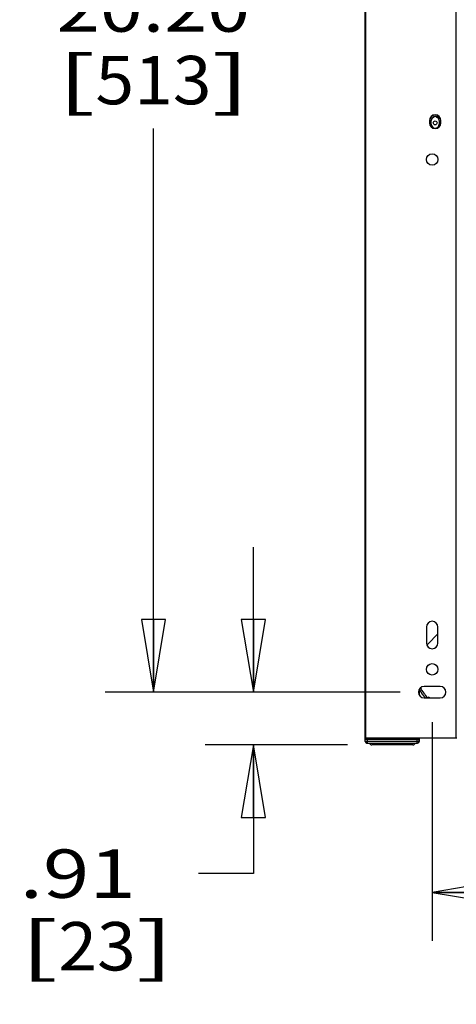
# Paper-space layout '5349-1527DM-2_CUST_1' of a CAD drawing. Units: inches. Extents: x 0 to 17, y 0 to 11.
# Drawn here: x 8 to 9.1, y 5.9 to 8.5 of the extents above; entities that cross this region are included whole.
import ezdxf
from ezdxf.enums import TextEntityAlignment as Align

# ---------------------------------------------------------------- set-up
doc = ezdxf.new("R2010")
doc.units = ezdxf.units.IN
doc.header["$LTSCALE"] = 0.935
doc.header["$MEASUREMENT"] = 0
doc.layers.get('0').update_dxf_attribs({"linetype": 'CONTINUOUS'})
doc.styles.get("Standard").update_dxf_attribs({"font": 'txt', "width": 0.8})
doc.dimstyles.new('DIMSTYLE_1', dxfattribs={"dimtxt": 0.125, "dimasz": 0.1875, "dimexe": 0.125, "dimexo": 0.0625, "dimgap": 0.0625, "dimtad": 0, "dimtih": 1, "dimtoh": 1, "dimlfac": 6.666667, "dimzin": 4, "dimdsep": 46, "dimtxsty": 'Standard', "dimblk": 'CLOSED', "dimblk1": 'CLOSED', "dimblk2": 'CLOSED', "dimcen": 0.09, "dimadec": 3, "dimazin": 1, "dimtfac": 1, "dimtdec": 3, "dimtofl": 0, "dimtmove": 0, "dimatfit": 3, "dimldrblk": 'CLOSED', "dimfxl": 0, "dimtolj": 1, "dimtzin": 4, "dimarcsym": 0})

# ---------------------------------------------------------------- blocks, each defined once
blk = doc.blocks.new('_CLOSED')
at = {"color": 0, "linetype": 'ByBlock'}
for p, q in [((0, 0), (-1, 0.167)), ((-1, 0.167), (-1, -0.167)), ((-1, -0.167), (0, 0)), ((-1, 0), (0, 0))]:
    blk.add_line(p, q, dxfattribs=at)
blk = doc.blocks.new('*D8')
at = {"color": 2, "linetype": 'Continuous'}
for p, q in [((8.5923, 6.7411), (8.5923, 7.1161)), ((8.9712, 6.7411), (8.4673, 6.7411)), ((8.8359, 6.6053), (8.4673, 6.6053)), ((8.5923, 6.6053), (8.5923, 6.2725)), ((8.5923, 6.2725), (8.4509, 6.2725))]:
    blk.add_line(p, q, dxfattribs=at)
at = {"color": 2, "linetype": 'Continuous', "xscale": 0.1875, "yscale": 0.1875, "zscale": 0.1875}
for p, rotation in [((8.5923, 6.7411), 270), ((8.5923, 6.6053), 90)]:
    blk.add_blockref('_CLOSED', p, dxfattribs=dict(at, rotation=rotation))
at = {"color": 2, "linetype": 'Continuous'}
for s, p, p2 in [('.91', (7.9884, 6.21), (8.2884, 6.21)), ('[', (7.9884, 6.0225), (8.0884, 6.0225)), (']', (8.2884, 6.0225), (8.3884, 6.0225)), ('23', (8.0884, 6.0225), (8.2884, 6.0225))]:
    blk.add_text(s, height=0.125, dxfattribs=at).set_placement(p, p2, align=Align.FIT)
blk = doc.blocks.new('*D9')
at = {"color": 2, "linetype": 'Continuous'}
for p, q in [((8.9712, 9.7706), (8.2091, 9.7706)), ((8.3341, 9.7706), (8.3341, 8.6346)), ((8.3341, 6.7411), (8.3341, 8.1971)), ((8.9712, 6.7411), (8.2091, 6.7411))]:
    blk.add_line(p, q, dxfattribs=at)
at = {"color": 2, "linetype": 'Continuous', "xscale": 0.1875, "yscale": 0.1875, "zscale": 0.1875}
for p, rotation in [((8.3341, 9.7706), 90), ((8.3341, 6.7411), 270)]:
    blk.add_blockref('_CLOSED', p, dxfattribs=dict(at, rotation=rotation))
at = {"color": 2, "linetype": 'Continuous'}
for s, p, p2 in [('20.20', (8.0841, 8.4471), (8.5841, 8.4471)), ('[', (8.0841, 8.2596), (8.1841, 8.2596)), (']', (8.4841, 8.2596), (8.5841, 8.2596)), ('513', (8.1841, 8.2596), (8.4841, 8.2596))]:
    blk.add_text(s, height=0.125, dxfattribs=at).set_placement(p, p2, align=Align.FIT)
blk = doc.blocks.new('*D10')
at = {"color": 2, "linetype": 'Continuous'}
for p, q in [((9.0544, 6.6638), (9.0544, 6.0991)), ((10.4549, 6.6638), (10.4549, 6.0991)), ((9.0544, 6.2241), (9.4175, 6.2241)), ((10.4549, 6.2241), (10.2425, 6.2241))]:
    blk.add_line(p, q, dxfattribs=at)
at = {"color": 2, "linetype": 'Continuous', "xscale": 0.1875, "yscale": 0.1875, "zscale": 0.1875, "rotation": 180}
blk.add_blockref('_CLOSED', (9.0544, 6.2241), dxfattribs=at)
at = {"color": 2, "linetype": 'Continuous', "xscale": 0.1875, "yscale": 0.1875, "zscale": 0.1875}
blk.add_blockref('_CLOSED', (10.4549, 6.2241), dxfattribs=at)
at = {"color": 2, "linetype": 'Continuous'}
for s, p, p2 in [('9.34', (9.48, 6.1616), (9.88, 6.1616)), ('[', (9.48, 5.9741), (9.58, 5.9741)), (']', (10.08, 5.9741), (10.18, 5.9741)), ('237,2', (9.58, 5.9741), (10.08, 5.9741))]:
    blk.add_text(s, height=0.125, dxfattribs=at).set_placement(p, p2, align=Align.FIT)

psp = doc.layouts.new('5349-1527DM-2_CUST_1')

# ---------------------------------------------------------------- linework, layer by layer
at = {"color": 7, "linetype": 'Continuous'}
for p, q in [((8.8802, 9.8887), (8.8802, 6.623)), ((8.8832, 6.623), (8.8832, 9.8887)), ((9.1152, 9.8887), (9.1152, 6.623)), ((9.0473, 8.2175), (9.0473, 8.2116)), ((9.0473, 8.2175), (9.0478, 8.2175)), ((9.0478, 8.2175), (9.0478, 8.2116)), ((9.0518, 8.2086), (9.0518, 8.2175)), ((9.0576, 8.2267), (9.0579, 8.2257)), ((9.0663, 8.2257), (9.0666, 8.2267)), ((9.0724, 8.2175), (9.0724, 8.2086)), ((9.0763, 8.2116), (9.0763, 8.2175)), ((9.0763, 8.2175), (9.0769, 8.2175)), ((9.0769, 8.2116), (9.0769, 8.2175)), ((9.0769, 8.2116), (9.0763, 8.2116)), ((9.0396, 6.9094), (9.0396, 6.8681)), ((9.0692, 6.8681), (9.0692, 6.9094)), ((9.0429, 6.8648), (9.0692, 6.8916)), ((9.0407, 6.8626), (9.0429, 6.8648)), ((9.0407, 6.8626), (9.0429, 6.8648)), ((9.0196, 6.7451), (9.0196, 6.737)), ((9.0213, 6.7331), (9.0213, 6.749)), ((9.0751, 6.7559), (9.0337, 6.7559)), ((9.0337, 6.7263), (9.0751, 6.7263)), ((9.045, 6.7286), (9.0428, 6.7267)), ((9.0475, 6.7263), (9.045, 6.7286)), ((8.8802, 6.623), (9.1182, 6.623)), ((8.8806, 6.623), (8.8806, 6.6141)), ((8.8812, 6.6141), (8.8806, 6.6141)), ((8.8814, 6.6141), (8.8814, 6.623)), ((8.8814, 6.62), (9.0207, 6.62)), ((9.0215, 6.6141), (8.8814, 6.6141)), ((8.8873, 6.6097), (8.8873, 6.62)), ((9.0148, 6.62), (9.0148, 6.6097)), ((9.0207, 6.6141), (9.0207, 6.623)), ((9.0215, 6.6141), (9.0215, 6.623)), ((8.8858, 6.6097), (9.0163, 6.6097)), ((9.0047, 6.6053), (8.8984, 6.6053))]:
    psp.add_line(p, q, dxfattribs=at)
for centre, radius in [((9.0621, 8.2116), 0.00502), ((9.0544, 8.1171), 0.0148), ((9.0544, 6.8002), 0.0148)]:
    psp.add_circle(centre, radius, dxfattribs=at)
for centre, radius, start, end in [((9.0621, 8.2175), 0.0148, 0, 180), ((9.0621, 8.2175), 0.0142, 0, 180), ((9.0621, 8.2175), 0.0103, 0, 180), ((9.0621, 8.2116), 0.0148, 106.6015, 123.1053), ((9.0574, 8.2274), 0.00177, 286.6015, 360), ((9.0668, 8.2274), 0.00177, 180, 253.3985), ((9.0621, 8.2116), 0.0148, 56.8947, 73.3985), ((9.0621, 8.2116), 0.0148, 180, 360), ((9.0621, 8.2116), 0.0142, 180, 360), ((9.0621, 8.2086), 0.0103, 180, 360), ((9.0544, 6.9094), 0.0148, 0, 180), ((9.0544, 6.8681), 0.0148, 180, 360), ((9.0337, 6.7411), 0.0148, 90, 270), ((9.1527, 6.8283), 0.1543, 211.6983, 221.3994), ((9.1527, 6.8283), 0.1498, 210.6333, 222.7556), ((9.0751, 6.7411), 0.0148, 270, 90), ((9.0428, 6.7266), 0.003, 355.846, 42.8404), ((8.8858, 6.6141), 0.00443, 180, 270), ((9.0163, 6.6141), 0.00443, 270, 360), ((8.8984, 6.6112), 0.00591, 196.5387, 270), ((9.0047, 6.6112), 0.00591, 270, 345.3768)]:
    psp.add_arc(centre, radius, start, end, dxfattribs=at)

# ---------------------------------------------------------------- dimensions: what is measured, and where the dimension line sits
at = {"color": 2, "linetype": 'Continuous'}
for base, p1, p2, picture, middle in [((8.3341, 9.7706), (9.0337, 6.7411), (9.0337, 9.7706), '*D9', (8.3341, 8.4158)), ((8.5923, 6.7411), (8.8984, 6.6053), (9.0337, 6.7411), '*D8', (8.1884, 6.1788))]:
    dim = psp.add_linear_dim(base=base, p1=p1, p2=p2, angle=90, text='<>\\P[]', dimstyle='DIMSTYLE_1', dxfattribs=at)
    dim.commit()
    dim.dimension.update_dxf_attribs({"geometry": picture, "text_midpoint": middle, "dimtype": 160})
dim = psp.add_linear_dim(base=(10.4549, 6.2241), p1=(9.0544, 6.7263), p2=(10.4549, 6.7263), text='<>\\P[]', dimstyle='DIMSTYLE_1', dxfattribs=at)
dim.commit()
dim.dimension.update_dxf_attribs({"geometry": '*D10', "text_midpoint": (9.83, 6.1303), "dimtype": 160})

doc.saveas('drawing.dxf')
